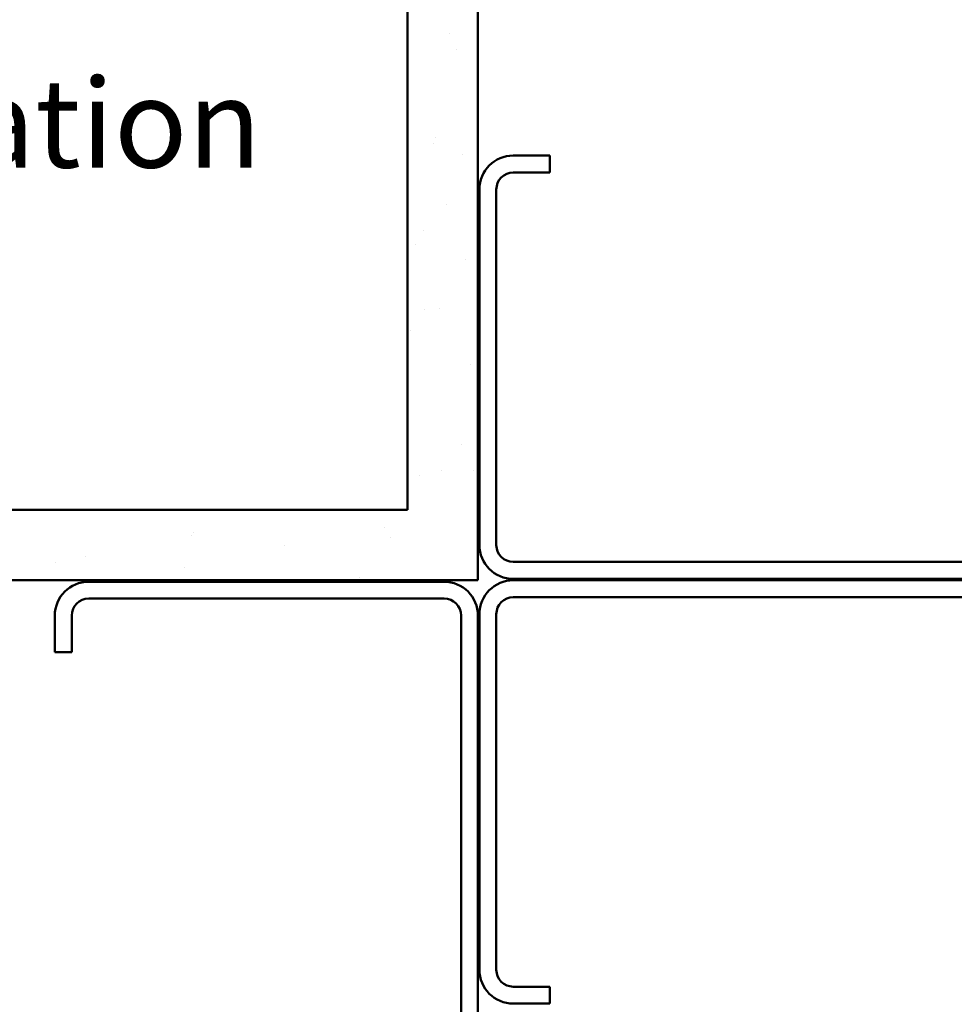
# Model space of a CAD drawing. Units: inches. Extents: x 0.6 to 33.4, y 0.6 to 21.4.
# Drawn here: x 7.3 to 11, y 7.4 to 11.4 of the extents above; entities that cross this region are included whole.
import ezdxf

# ---------------------------------------------------------------- set-up
doc = ezdxf.new("R2010")
doc.units = ezdxf.units.IN
doc.header["$LTSCALE"] = 2
doc.header["$MEASUREMENT"] = 0
for name, color, linetype, lineweight in [('Hatch (ANSI)', 7, 'Continuous', 18), ('Symbol (ANSI)', 7, 'Continuous', 25), ('Visible (ANSI)', 7, 'Continuous', 50)]:
    doc.layers.add(name, color=color, linetype=linetype, lineweight=lineweight)
doc.styles.add('Label Text (ANSI)', font='tahoma.ttf')

msp = doc.modelspace()

# ---------------------------------------------------------------- hatches: boundary and pattern name
at = {"layer": 'Hatch (ANSI)', "true_color": 0x804000}
h = msp.add_hatch(dxfattribs=at)
h.set_pattern_fill('AR-SAND', color=36, scale=0.25, angle=45, style=0)
h.paths.add_polyline_path([(9.117079, 18.728463), (9.117079, 9.13643), (2.810621, 9.13643), (2.810621, 9.422144), (8.831365, 9.422144), (8.831365, 18.728463)])

# ---------------------------------------------------------------- linework, layer by layer
at = {"layer": 'Visible (ANSI)', "color": 36, "true_color": 0x804000}
for p, q in [((8.831365, 9.422144), (8.831365, 18.728463)), ((9.117079, 18.728463), (9.117079, 9.13643)), ((2.810621, 9.422144), (8.831365, 9.422144)), ((9.117079, 9.13643), (2.810621, 9.13643))]:
    msp.add_line(p, q, dxfattribs=at)
at = {"layer": 'Visible (ANSI)', "color": 8, "true_color": 0x808080}
for p, q in [((9.408508, 10.85643), (9.259936, 10.85643)), ((9.408508, 10.787858), (9.408508, 10.85643)), ((9.408508, 10.787858), (9.259936, 10.787858)), ((9.122793, 10.719287), (9.122793, 9.279287)), ((9.191365, 10.719287), (9.191365, 9.279287)), ((9.259936, 9.210716), (12.414222, 9.210716)), ((9.259936, 9.142144), (12.414222, 9.142144)), ((12.414222, 9.13643), (9.259936, 9.13643)), ((8.979936, 9.130716), (7.539936, 9.130716)), ((8.979936, 9.062144), (7.539936, 9.062144)), ((9.259936, 9.067858), (12.414222, 9.067858)), ((7.402793, 8.993573), (7.402793, 8.845001)), ((7.471365, 8.993573), (7.471365, 8.845001)), ((9.048508, 5.839287), (9.048508, 8.993573)), ((9.117079, 5.839287), (9.117079, 8.993573)), ((9.122793, 8.999287), (9.122793, 7.559287)), ((9.191365, 7.559287), (9.191365, 8.999287)), ((7.471365, 8.845001), (7.402793, 8.845001)), ((9.408508, 7.490716), (9.259936, 7.490716)), ((9.408508, 7.490716), (9.408508, 7.422144)), ((9.259936, 7.422144), (9.408508, 7.422144))]:
    msp.add_line(p, q, dxfattribs=at)
for centre, radius, start, end in [((9.259936, 10.719287), 0.137143, 90, 180), ((9.259936, 10.719287), 0.068571, 90, 180), ((9.259936, 9.279287), 0.137143, 180, 270), ((9.259936, 9.279287), 0.068571, 180, 270), ((9.259936, 8.999287), 0.137143, 90, 180), ((7.539936, 8.993573), 0.137143, 90, 180), ((8.979936, 8.993573), 0.137143, 0, 90), ((7.539936, 8.993573), 0.068571, 90, 180), ((8.979936, 8.993573), 0.068571, 0, 90), ((9.259936, 8.999287), 0.068571, 90, 180), ((9.259936, 7.559287), 0.137143, 180, 270), ((9.259936, 7.559287), 0.068571, 180, 270)]:
    msp.add_arc(centre, radius, start, end, dxfattribs=at)

# ---------------------------------------------------------------- texts
at = {"layer": 'Symbol (ANSI)', "insert": (1.186815, 10.695245), "char_height": 0.35999999, "attachment_point": 7, "style": 'Label Text (ANSI)'}
msp.add_mtext('Alternative Subgirt Orientation ', dxfattribs=at)

doc.saveas('drawing.dxf')
